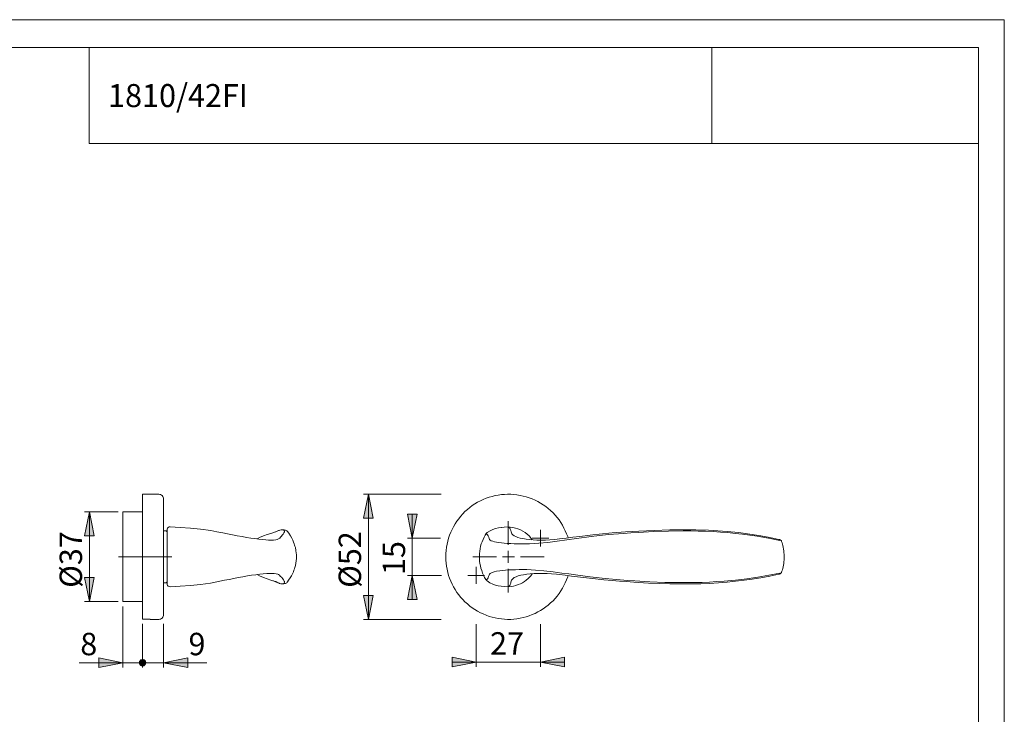
# Model space of a CAD drawing. Units: inches. Extents: x 0 to 420, y 0 to 309.
# Drawn here: x 215 to 420, y 152 to 297 of the extents above; entities that cross this region are included whole.
import ezdxf

# ---------------------------------------------------------------- set-up
doc = ezdxf.new("R2010")
doc.units = ezdxf.units.IN
doc.header["$MEASUREMENT"] = 0
doc.linetypes.add('AI-Linetype-2', pattern=[19.05, 15.24, -1.27, 1.27, -1.27])
doc.layers.add('Ebene 1', color=7, linetype='Continuous')

# ---------------------------------------------------------------- blocks, each defined once
blk = doc.blocks.new('block 3')
at = {"layer": 'Ebene 1'}
h = blk.add_hatch(color=7, dxfattribs=at)
h.dxf.hatch_style = 2
h.paths.add_polyline_path([(287.41, 198.08), (288.4, 193.08), (286.42, 193.08)])
h = blk.add_hatch(color=7, dxfattribs=at)
h.dxf.hatch_style = 2
h.paths.add_polyline_path([(229.23, 194.38), (230.22, 189.37), (228.21, 189.37)])
h = blk.add_hatch(color=7, dxfattribs=at)
h.dxf.hatch_style = 2
h.paths.add_polyline_path([(296.57, 188.91), (295.59, 193.89), (297.6, 193.89)])
h = blk.add_hatch(color=7, dxfattribs=at)
h.dxf.hatch_style = 2
h.paths.add_polyline_path([(229.23, 175.68), (228.21, 180.69), (230.22, 180.69)])
h = blk.add_hatch(color=7, dxfattribs=at)
h.dxf.hatch_style = 2
h.paths.add_polyline_path([(296.57, 181.15), (297.6, 176.14), (295.59, 176.14)])
h = blk.add_hatch(color=7, dxfattribs=at)
h.dxf.hatch_style = 2
h.paths.add_polyline_path([(287.41, 171.98), (286.42, 176.99), (288.4, 176.99)])
h = blk.add_hatch(color=7, dxfattribs=at)
h.dxf.hatch_style = 2
h.paths.add_polyline_path([(236.22, 162.95), (231.21, 161.96), (231.21, 163.97)])
h = blk.add_hatch(color=7, dxfattribs=at)
h.dxf.hatch_style = 2
h.paths.add_polyline_path([(240.98, 162.95), (240.98, 163.09), (240.95, 163.2), (240.91, 163.3), (240.84, 163.37), (240.74, 163.48), (240.67, 163.55), (240.56, 163.58), (240.45, 163.62), (240.31, 163.62), (240.21, 163.62), (240.1, 163.58), (239.99, 163.55), (239.89, 163.48), (239.82, 163.37), (239.75, 163.3), (239.71, 163.2), (239.68, 163.09), (239.64, 162.95), (239.68, 162.84), (239.71, 162.74), (239.75, 162.63), (239.82, 162.52), (239.89, 162.45), (239.99, 162.38), (240.1, 162.31), (240.21, 162.31), (240.31, 162.28), (240.45, 162.31), (240.56, 162.31), (240.67, 162.38), (240.74, 162.45), (240.84, 162.52), (240.91, 162.63), (240.95, 162.74), (240.98, 162.84)])
h = blk.add_hatch(color=7, dxfattribs=at)
h.dxf.hatch_style = 2
h.paths.add_polyline_path([(239.64, 162.95), (239.68, 162.84), (239.71, 162.74), (239.75, 162.63), (239.82, 162.52), (239.89, 162.45), (239.99, 162.38), (240.1, 162.31), (240.21, 162.31), (240.31, 162.28), (240.45, 162.31), (240.56, 162.31), (240.67, 162.38), (240.74, 162.45), (240.84, 162.52), (240.91, 162.63), (240.95, 162.74), (240.98, 162.84), (240.98, 162.95), (240.98, 163.09), (240.95, 163.2), (240.91, 163.3), (240.84, 163.37), (240.74, 163.48), (240.67, 163.55), (240.56, 163.58), (240.45, 163.62), (240.31, 163.62), (240.21, 163.62), (240.1, 163.58), (239.99, 163.55), (239.89, 163.48), (239.82, 163.37), (239.75, 163.3), (239.71, 163.2), (239.68, 163.09)])
h = blk.add_hatch(color=7, dxfattribs=at)
h.dxf.hatch_style = 2
h.paths.add_polyline_path([(244.72, 162.95), (249.73, 163.97), (249.73, 161.96)])
h = blk.add_hatch(color=7, dxfattribs=at)
h.dxf.hatch_style = 2
h.paths.add_polyline_path([(309.87, 163.09), (304.86, 162.1), (304.86, 164.08)])
h = blk.add_hatch(color=7, dxfattribs=at)
h.dxf.hatch_style = 2
h.paths.add_polyline_path([(323.31, 163.09), (328.29, 164.08), (328.29, 162.1)])
at = {"layer": 'Ebene 1', "color": 7, "lineweight": 9}
for points in [[(240.31, 172.05), (240.31, 172.12), (240.31, 172.26), (240.31, 172.4), (240.31, 172.58), (240.31, 172.79), (240.31, 173.04), (240.31, 173.28), (240.31, 173.6), (240.31, 173.92), (240.31, 174.27), (240.31, 174.66), (240.31, 175.08), (240.31, 175.51), (240.31, 175.97), (240.31, 176.46), (240.31, 176.95), (240.31, 177.48), (240.31, 178.05), (240.31, 178.61), (240.31, 179.18), (240.31, 179.78), (240.31, 180.38), (240.31, 181.01), (240.31, 181.61), (240.31, 182.25), (240.31, 182.92), (240.31, 183.55), (240.31, 184.22), (240.31, 184.86), (240.31, 185.53), (240.31, 186.16), (240.31, 186.83), (240.31, 187.47), (240.31, 188.1), (240.31, 188.74), (240.31, 189.37), (240.31, 189.97), (240.31, 190.57), (240.31, 191.17), (240.31, 191.73), (240.31, 192.3), (240.31, 192.83), (240.31, 193.36), (240.31, 193.85), (240.31, 194.31), (240.31, 194.77), (240.31, 195.19), (240.31, 195.58), (240.31, 195.97), (240.31, 196.32), (240.31, 196.64), (240.31, 196.92), (240.31, 197.17), (240.31, 197.38), (240.31, 197.59), (240.31, 197.77), (240.31, 197.87), (240.31, 197.98), (240.31, 198.05), (240.31, 198.08)], [(243.73, 198.08), (240.31, 198.08)], [(244.72, 197.1), (244.69, 197.27), (244.65, 197.45), (244.55, 197.63), (244.44, 197.8), (244.26, 197.91), (244.09, 198.01), (243.91, 198.05), (243.73, 198.08)], [(244.72, 197.1), (244.72, 197.06), (244.72, 197.03), (244.72, 196.92), (244.72, 196.81), (244.72, 196.67), (244.72, 196.5), (244.72, 196.29), (244.72, 196.04), (244.72, 195.76), (244.72, 195.47), (244.72, 195.16), (244.72, 194.77), (244.72, 194.42), (244.72, 193.99), (244.72, 193.57), (244.72, 193.11), (244.72, 192.62), (244.72, 192.12), (244.72, 191.59), (244.72, 191.06), (244.72, 190.5), (244.72, 189.94), (244.72, 189.34), (244.72, 188.77), (244.72, 188.14), (244.72, 187.54), (244.72, 186.94), (244.72, 186.3), (244.72, 185.67), (244.72, 185.03)], [(287.41, 198.08), (288.4, 193.08), (286.42, 193.08), (287.41, 198.08)], [(302.58, 198.08), (286.42, 198.08)], [(287.41, 198.08), (288.4, 193.08), (286.42, 193.08)], [(287.41, 198.08), (287.41, 171.98)], [(303.53, 185.03), (303.57, 185.7), (303.6, 186.34), (303.71, 187.01), (303.81, 187.64), (303.95, 188.28), (304.13, 188.91), (304.34, 189.55), (304.59, 190.15), (304.87, 190.75), (305.15, 191.31), (305.51, 191.88), (305.86, 192.44), (306.25, 192.97), (306.63, 193.46), (307.09, 193.96), (307.55, 194.45), (308.05, 194.87), (308.54, 195.3), (309.07, 195.69), (309.6, 196.04), (310.16, 196.39), (310.76, 196.71), (311.33, 196.99), (311.96, 197.24), (312.56, 197.45), (313.2, 197.63), (313.83, 197.8), (314.47, 197.91), (315.14, 198.01), (315.77, 198.05), (316.44, 198.08), (317.08, 198.08), (317.75, 198.05), (318.38, 197.94), (319.05, 197.84), (319.69, 197.7), (320.32, 197.56), (320.96, 197.34), (321.56, 197.1), (322.16, 196.85), (322.76, 196.53), (323.32, 196.22), (323.85, 195.86), (324.41, 195.51), (324.91, 195.09), (325.4, 194.66), (325.9, 194.2), (326.32, 193.71), (326.74, 193.22), (327.17, 192.72), (327.52, 192.16), (327.87, 191.59), (328.19, 191.03), (328.47, 190.43), (328.72, 189.83), (328.97, 189.23), (329.04, 188.95)], [(229.23, 194.38), (230.22, 189.37), (228.21, 189.37), (229.23, 194.38)], [(235.23, 194.38), (228.21, 194.38)], [(229.23, 194.38), (230.22, 189.37), (228.21, 189.37)], [(229.23, 175.68), (229.23, 194.38)], [(236.22, 194.38), (236.22, 194.38), (236.22, 194.35), (236.22, 194.27), (236.22, 194.17), (236.22, 194.06), (236.22, 193.89), (236.22, 193.71), (236.22, 193.46), (236.22, 193.22), (236.22, 192.93), (236.22, 192.62), (236.22, 192.3), (236.22, 191.95), (236.22, 191.56), (236.22, 191.13), (236.22, 190.71), (236.22, 190.25), (236.22, 189.79), (236.22, 189.3), (236.22, 188.81), (236.22, 188.28), (236.22, 187.75), (236.22, 187.22), (236.22, 186.69), (236.22, 186.13), (236.22, 185.6), (236.22, 185.03)], [(240.31, 194.38), (236.22, 194.38)], [(296.57, 188.91), (295.59, 193.89), (297.6, 193.89), (296.57, 188.91)], [(296.57, 188.91), (295.59, 193.89), (297.6, 193.89)], [(296.57, 188.91), (296.57, 193.89)], [(245.43, 190.68), (245.43, 190.68), (245.43, 190.82), (245.53, 191.03), (245.67, 191.17), (245.85, 191.28), (246.06, 191.28)], [(246.06, 191.28), (246.06, 191.28)], [(268.64, 188.74), (268.39, 188.63), (268.08, 188.56), (267.65, 188.52), (267.16, 188.52), (266.59, 188.52), (265.99, 188.56), (265.29, 188.63), (264.55, 188.7), (263.74, 188.81), (262.89, 188.91), (261.97, 189.05), (261.06, 189.23), (260.07, 189.41), (259.08, 189.62), (258.06, 189.79), (257.07, 190.01), (255.8, 190.25), (254.53, 190.5), (252.41, 190.82), (250.33, 191.03), (248.18, 191.17), (246.06, 191.28)], [(315.17, 191.17), (315.1, 191.17), (314.54, 191.06), (313.94, 190.92), (313.37, 190.71), (312.77, 190.43), (312.14, 190.08)], [(316.62, 191.28), (315.7, 191.21), (315.17, 191.17)], [(316.58, 187.54), (316.58, 192.44)], [(320.99, 189.3), (320.96, 189.37), (320.53, 189.72), (320.11, 190.08), (319.62, 190.36), (319.09, 190.64), (318.59, 190.85), (318.06, 191.03), (317.54, 191.17), (316.97, 191.24), (316.62, 191.28)], [(316.62, 191.28), (316.62, 191.28)], [(327.24, 188.74), (326.25, 188.63), (325.26, 188.56), (324.31, 188.52), (323.39, 188.52), (322.54, 188.52), (321.73, 188.56), (320.96, 188.63), (320.29, 188.7), (319.62, 188.81), (319.05, 188.91), (318.56, 189.05), (318.13, 189.23), (317.78, 189.41), (317.5, 189.62), (317.32, 189.79), (317.22, 190.01), (317.15, 190.25), (317.08, 190.5), (316.97, 190.82), (316.87, 191.03), (316.72, 191.17), (316.62, 191.28)], [(245.22, 190.46), (244.72, 190.46)], [(245.43, 190.25), (245.22, 190.46)], [(245.43, 189.55), (245.43, 189.87), (245.43, 190.15), (245.43, 190.32), (245.43, 190.43), (245.43, 190.54), (245.43, 190.61), (245.43, 190.68)], [(245.43, 180.52), (245.43, 180.97), (245.43, 181.47), (245.43, 182.35), (245.43, 183.23), (245.43, 184.19), (245.43, 185.1), (245.43, 186.05), (245.43, 186.97), (245.43, 187.89), (245.43, 188.74), (245.43, 189.55)], [(264.2, 188.77), (264.72, 189.02), (265.54, 189.37), (266.31, 189.65), (267.05, 189.9), (267.26, 189.97)], [(268.78, 190.54), (268.68, 190.5), (268.5, 190.43), (268.36, 190.36), (268.22, 190.29), (268.11, 190.25), (268.01, 190.22), (267.86, 190.18), (267.69, 190.11), (267.51, 190.04), (267.26, 189.97)], [(269.8, 190.01), (269.63, 189.72), (269.52, 189.58), (269.24, 189.27), (269.1, 189.09), (268.92, 188.91), (268.64, 188.74)], [(269.7, 190.64), (269.52, 190.68), (269.24, 190.68), (268.92, 190.57), (268.78, 190.54)], [(269.8, 190.64), (269.77, 190.64), (269.56, 190.68)], [(269.7, 190.64), (269.84, 190.54), (269.91, 190.39), (269.91, 190.22), (269.8, 190.01)], [(269.77, 190.64), (269.77, 190.64)], [(270.51, 190.29), (270.51, 190.32), (270.4, 190.43), (270.26, 190.5), (270.12, 190.57), (269.98, 190.61), (269.84, 190.64), (269.77, 190.64)], [(270.51, 190.29), (270.51, 190.29)], [(270.51, 179.78), (270.76, 180.13), (271.11, 180.62), (271.39, 181.08), (271.6, 181.5), (271.78, 181.89), (271.89, 182.21), (271.99, 182.49), (272.1, 182.81), (272.2, 183.2), (272.31, 183.69), (272.38, 184.19), (272.42, 184.68), (272.42, 185.07), (272.42, 185.46), (272.38, 185.88), (272.31, 186.27), (272.27, 186.55), (272.24, 186.76), (272.2, 186.94), (272.17, 187.08), (272.1, 187.22), (272.03, 187.47), (271.96, 187.75), (271.82, 188.1), (271.64, 188.49), (271.43, 188.91), (271.14, 189.41), (270.79, 189.94), (270.51, 190.29)], [(302.43, 188.91), (295.59, 188.91)], [(296.57, 188.91), (296.57, 181.15)], [(311.96, 189.9), (311.75, 189.55), (311.54, 189.12), (311.33, 188.67), (311.11, 188.17), (310.94, 187.71), (310.8, 187.22), (310.69, 186.69), (310.62, 186.2), (310.59, 185.67), (310.55, 185.17), (310.55, 184.64), (310.59, 184.15), (310.66, 183.62), (310.76, 183.13), (310.87, 182.63), (311.04, 182.14), (311.22, 181.65), (311.43, 181.19), (311.64, 180.73), (311.89, 180.27), (311.96, 180.16)], [(373.17, 188.42), (370.84, 188.91), (368.44, 189.3), (366.92, 189.55), (365.41, 189.72), (363.89, 189.9), (362.34, 190.08), (360.82, 190.18), (359.27, 190.29), (357.72, 190.36), (356.16, 190.39), (354.61, 190.43), (353.06, 190.43), (349.96, 190.36), (346.82, 190.29), (343.71, 190.11), (342.16, 190.04), (340.61, 189.9), (337.5, 189.65), (334.4, 189.3), (332.85, 189.12), (330.8, 188.84), (328.79, 188.56), (326.74, 188.28), (324.84, 188.03), (322.93, 187.85), (321.03, 187.75), (320.18, 187.71), (319.37, 187.71), (318.56, 187.71), (317.82, 187.75), (317.08, 187.78), (316.37, 187.82), (315.74, 187.85), (315.14, 187.92), (314.57, 188), (314.11, 188.07), (313.69, 188.17), (313.34, 188.28), (313.02, 188.38), (312.81, 188.52), (312.67, 188.67), (312.6, 188.81), (312.49, 189.09), (312.38, 189.37), (312.24, 189.62), (312.1, 189.76), (311.96, 189.9)], [(312.14, 190.08), (312.14, 190.08), (312.1, 190.04), (312.07, 190.01), (312.03, 189.97), (312.03, 189.94), (312, 189.94), (311.96, 189.9)], [(321.59, 188.56), (321.56, 188.6), (321.38, 188.84), (321.17, 189.09), (320.99, 189.3)], [(323.31, 188.91), (321.55, 188.91)], [(323.31, 188.91), (323.31, 190.64)], [(323.31, 188.91), (325.04, 188.91)], [(323.31, 188.91), (323.31, 187.15)], [(338.24, 190.01), (335.53, 189.72), (334.19, 189.58), (331.51, 189.27), (330.06, 189.09), (328.65, 188.91), (327.24, 188.74)], [(350.24, 190.64), (346.99, 190.54), (343.78, 190.39), (340.99, 190.22), (338.24, 190.01)], [(350.24, 190.64), (352.95, 190.68), (355.67, 190.68), (358.35, 190.57), (360.29, 190.46), (362.23, 190.32)], [(362.23, 190.32), (364.6, 190.08), (366.92, 189.76), (369.22, 189.41), (371.12, 189.05), (372.99, 188.67)], [(264.2, 188.77), (264.16, 188.74)], [(372.99, 188.67), (373.03, 188.67)], [(373.03, 188.67), (373.1, 188.63)], [(373.1, 188.63), (373.03, 188.67)], [(373.24, 188.6), (373.2, 188.6), (373.1, 188.63)], [(373.24, 188.6), (373.2, 188.6), (373.1, 188.63)], [(373.56, 188.24), (373.56, 188.31), (373.52, 188.35), (373.49, 188.42), (373.42, 188.45), (373.38, 188.49), (373.34, 188.52), (373.27, 188.56), (373.24, 188.6)], [(373.56, 181.82), (373.63, 182), (373.73, 182.28), (373.8, 182.56), (373.87, 182.92), (373.94, 183.27), (374.02, 183.62), (374.05, 184.01), (374.09, 184.4), (374.09, 184.75), (374.09, 185.14), (374.09, 185.53), (374.05, 185.91), (374.02, 186.27), (373.98, 186.65), (373.91, 187.01), (373.84, 187.36), (373.73, 187.68), (373.66, 187.96), (373.56, 188.24)], [(236.22, 185.03), (236.22, 184.47), (236.22, 183.94), (236.22, 183.37), (236.22, 182.84), (236.22, 182.32), (236.22, 181.79), (236.22, 181.26), (236.22, 180.76), (236.22, 180.27), (236.22, 179.81), (236.22, 179.35), (236.22, 178.93), (236.22, 178.51), (236.22, 178.15), (236.22, 177.76), (236.22, 177.45), (236.22, 177.13), (236.22, 176.85), (236.22, 176.6), (236.22, 176.35), (236.22, 176.18), (236.22, 176), (236.22, 175.9), (236.22, 175.79), (236.22, 175.72), (236.22, 175.68)], [(244.72, 185.03), (244.72, 184.4), (244.72, 183.76), (244.72, 183.16), (244.72, 182.53), (244.72, 181.93), (244.72, 181.33), (244.72, 180.73), (244.72, 180.13), (244.72, 179.56), (244.72, 179), (244.72, 178.47), (244.72, 177.94), (244.72, 177.45), (244.72, 176.99), (244.72, 176.53), (244.72, 176.07), (244.72, 175.68), (244.72, 175.3), (244.72, 174.94), (244.72, 174.59), (244.72, 174.31), (244.72, 174.03), (244.72, 173.78), (244.72, 173.57), (244.72, 173.39), (244.72, 173.25), (244.72, 173.14), (244.72, 173.04), (244.72, 173), (244.72, 172.97)], [(329.04, 181.12), (328.97, 180.83), (328.72, 180.23), (328.47, 179.63), (328.19, 179.03), (327.87, 178.47), (327.52, 177.91), (327.17, 177.38), (326.74, 176.85), (326.32, 176.35), (325.9, 175.86), (325.4, 175.4), (324.91, 174.98), (324.41, 174.59), (323.85, 174.2), (323.32, 173.85), (322.76, 173.53), (322.16, 173.21), (321.56, 172.97), (320.96, 172.72), (320.32, 172.51), (319.69, 172.37), (319.05, 172.23), (318.38, 172.12), (317.75, 172.05), (317.08, 171.98), (316.44, 171.98), (315.77, 172.01), (315.14, 172.08), (314.47, 172.16), (313.83, 172.3), (313.2, 172.44), (312.56, 172.61), (311.96, 172.83), (311.33, 173.11), (310.76, 173.35), (310.16, 173.67), (309.6, 174.03), (309.07, 174.38), (308.54, 174.77), (308.05, 175.19), (307.55, 175.65), (307.09, 176.11), (306.63, 176.6), (306.25, 177.09), (305.86, 177.62), (305.51, 178.19), (305.15, 178.75), (304.87, 179.32), (304.59, 179.92), (304.34, 180.55), (304.13, 181.15), (303.95, 181.79), (303.81, 182.42), (303.71, 183.06), (303.6, 183.73), (303.57, 184.36), (303.53, 185.03)], [(314.11, 185.03), (309.17, 185.03)], [(316.58, 185.03), (315.35, 185.03)], [(316.58, 185.03), (316.58, 186.3)], [(316.58, 185.03), (317.85, 185.03)], [(316.58, 185.03), (316.58, 183.8)], [(319.09, 185.03), (324.03, 185.03)], [(309.87, 181.15), (309.87, 182.92)], [(229.23, 175.68), (228.21, 180.69), (230.22, 180.69), (229.23, 175.68)], [(229.23, 175.68), (228.21, 180.69), (230.22, 180.69)], [(246.06, 178.79), (248.18, 178.89), (250.3, 179.03), (252.38, 179.25), (254.49, 179.56), (255.45, 179.74), (256.43, 179.92), (257.42, 180.13), (258.37, 180.3), (259.33, 180.52), (260.28, 180.69), (261.23, 180.87), (262.18, 181.05), (263.07, 181.19), (263.95, 181.29), (264.76, 181.4), (265.5, 181.47), (266.21, 181.54), (266.81, 181.54), (267.33, 181.54), (267.79, 181.54), (268.18, 181.47), (268.5, 181.4), (268.64, 181.33)], [(267.26, 180.09), (267.05, 180.16), (266.31, 180.41), (265.54, 180.69), (264.72, 181.05), (264.2, 181.33)], [(264.23, 181.33), (264.34, 181.26)], [(268.64, 181.33), (268.89, 181.19), (269.03, 181.01), (269.35, 180.69), (269.59, 180.41), (269.7, 180.23), (269.8, 180.09)], [(296.57, 181.15), (297.6, 176.14), (295.59, 176.14), (296.57, 181.15)], [(302.64, 181.15), (295.59, 181.15)], [(296.57, 181.15), (297.6, 176.14), (295.59, 176.14)], [(296.57, 181.15), (296.57, 176.14)], [(309.87, 181.15), (308.11, 181.15)], [(309.87, 181.15), (311.64, 181.15)], [(309.87, 181.15), (309.87, 179.39)], [(311.96, 180.16), (312.1, 180.27), (312.24, 180.45), (312.35, 180.62), (312.46, 180.9), (312.56, 181.19), (312.6, 181.29), (312.67, 181.4), (312.77, 181.54), (312.95, 181.65), (313.2, 181.75), (313.62, 181.89), (314.15, 182), (314.82, 182.1), (315.38, 182.17), (315.98, 182.21), (316.65, 182.28), (317.36, 182.32), (318.06, 182.32), (318.84, 182.35), (319.65, 182.35), (320.46, 182.35), (322.23, 182.25), (323.99, 182.1), (325.9, 181.89), (327.77, 181.65), (329.18, 181.47), (330.59, 181.26), (333.66, 180.83), (336.76, 180.48), (339.87, 180.2), (341.42, 180.09), (342.97, 179.99), (346.07, 179.81), (349.21, 179.7), (352.32, 179.67), (355.42, 179.67), (356.98, 179.7), (358.53, 179.74), (360.08, 179.85), (361.6, 179.95), (363.96, 180.16), (366.29, 180.45), (368.62, 180.8), (370.91, 181.19), (373.17, 181.65)], [(316.58, 182.53), (316.58, 177.62)], [(316.62, 178.79), (316.72, 178.89), (316.87, 179.03), (316.97, 179.25), (317.08, 179.56), (317.11, 179.74), (317.18, 179.92), (317.25, 180.13), (317.39, 180.3), (317.57, 180.52), (317.82, 180.69), (318.21, 180.87), (318.66, 181.05), (319.16, 181.19), (319.76, 181.29), (320.43, 181.4), (321.17, 181.47), (321.98, 181.54), (322.83, 181.54), (323.71, 181.54), (324.66, 181.54), (325.61, 181.47), (326.6, 181.4), (327.24, 181.33)], [(316.62, 178.79), (317.15, 178.86), (317.64, 178.93), (318.13, 179.07), (318.66, 179.25), (319.09, 179.42), (319.51, 179.63), (319.93, 179.88), (320.32, 180.16), (320.71, 180.48), (320.96, 180.73)], [(320.96, 180.73), (321.1, 180.87), (321.27, 181.08), (321.42, 181.29), (321.59, 181.5)], [(327.24, 181.33), (328.47, 181.19), (329.74, 181.01), (332.28, 180.69), (334.79, 180.41), (336.51, 180.23), (338.24, 180.09)], [(362.23, 179.74), (364.6, 179.99), (366.92, 180.3), (369.22, 180.66), (371.12, 181.01), (372.99, 181.4)], [(373.03, 181.4), (372.99, 181.4)], [(372.99, 181.4), (373.03, 181.4)], [(373.1, 181.43), (373.03, 181.4)], [(373.03, 181.4), (373.1, 181.43)], [(373.1, 181.43), (373.13, 181.43), (373.24, 181.47)], [(373.1, 181.43), (373.13, 181.43), (373.24, 181.47)], [(373.24, 181.47), (373.27, 181.5), (373.34, 181.54), (373.38, 181.57), (373.42, 181.61), (373.49, 181.68), (373.52, 181.72), (373.56, 181.79), (373.56, 181.82)], [(244.72, 179.6), (245.22, 179.6)], [(245.22, 179.6), (245.43, 179.81)], [(245.43, 179.42), (245.43, 179.46), (245.43, 179.53), (245.43, 179.63), (245.43, 179.74), (245.43, 179.92), (245.43, 180.2), (245.43, 180.52)], [(245.43, 179.42), (245.43, 179.39), (245.43, 179.25), (245.53, 179.03), (245.67, 178.89), (245.85, 178.82), (246.06, 178.79)], [(246.06, 178.79), (246.06, 178.79)], [(267.26, 180.09), (267.48, 180.02), (267.65, 179.99), (267.79, 179.92), (267.9, 179.88), (268.01, 179.85), (268.11, 179.81), (268.22, 179.78), (268.36, 179.7), (268.5, 179.63), (268.68, 179.6), (268.78, 179.53)], [(269.7, 179.42), (269.56, 179.39), (269.35, 179.39), (269.13, 179.42), (268.89, 179.49), (268.78, 179.53)], [(269.56, 179.39), (269.77, 179.42), (269.8, 179.42)], [(269.8, 180.09), (269.87, 179.95), (269.91, 179.85), (269.91, 179.74), (269.87, 179.56), (269.8, 179.49), (269.7, 179.42)], [(269.77, 179.42), (269.8, 179.42), (269.98, 179.46), (270.12, 179.49), (270.26, 179.56), (270.37, 179.63), (270.47, 179.74), (270.51, 179.78)], [(269.77, 179.42), (269.8, 179.42)], [(270.51, 179.78), (270.51, 179.78)], [(311.96, 180.16), (312, 180.13), (312.03, 180.13), (312.03, 180.09), (312.07, 180.06), (312.1, 180.02), (312.14, 180.02), (312.14, 179.99)], [(312.14, 179.99), (312.74, 179.63), (313.37, 179.35), (313.94, 179.14), (314.5, 179), (315.1, 178.93), (315.7, 178.86), (316.62, 178.79)], [(316.62, 178.79), (316.62, 178.79)], [(338.24, 180.09), (339.76, 179.95), (341.24, 179.85), (342.76, 179.74), (345.79, 179.56), (348.02, 179.49), (350.24, 179.42)], [(350.24, 179.42), (352.53, 179.39), (354.86, 179.39), (356.69, 179.42), (358.56, 179.49), (360.4, 179.6), (362.23, 179.74)], [(287.41, 171.98), (286.42, 176.99), (288.4, 176.99), (287.41, 171.98)], [(287.41, 171.98), (286.42, 176.99), (288.4, 176.99)], [(235.23, 175.68), (228.21, 175.68)], [(236.22, 175.68), (240.31, 175.68)], [(236.22, 174.7), (236.22, 161.96)], [(243.73, 171.98), (243.91, 172.01), (244.09, 172.05), (244.26, 172.16), (244.44, 172.26), (244.55, 172.44), (244.65, 172.61), (244.69, 172.79), (244.72, 172.97)], [(241.93, 172.05), (240.31, 172.05)], [(240.31, 171.06), (240.31, 161.96)], [(241.93, 171.98), (241.93, 171.98), (241.93, 172.01), (241.93, 172.05)], [(241.93, 171.98), (243.73, 171.98)], [(244.72, 171.03), (244.72, 161.96)], [(302.61, 171.98), (286.42, 171.98)], [(309.87, 170.96), (309.87, 162.1)], [(323.31, 170.96), (323.31, 162.1)], [(236.22, 162.95), (227.1, 162.95)], [(236.22, 162.95), (231.21, 161.96), (231.21, 163.97), (236.22, 162.95)], [(236.22, 162.95), (231.21, 161.96), (231.21, 163.97)], [(236.22, 162.95), (240.31, 162.95)], [(240.98, 162.95), (240.98, 163.09), (240.95, 163.2), (240.91, 163.3), (240.84, 163.37), (240.74, 163.48), (240.67, 163.55), (240.56, 163.58), (240.45, 163.62), (240.31, 163.62), (240.21, 163.62), (240.1, 163.58), (239.99, 163.55), (239.89, 163.48), (239.82, 163.37), (239.75, 163.3), (239.71, 163.2), (239.68, 163.09), (239.64, 162.95), (239.68, 162.84), (239.71, 162.74), (239.75, 162.63), (239.82, 162.52), (239.89, 162.45), (239.99, 162.38), (240.1, 162.31), (240.21, 162.31), (240.31, 162.28), (240.45, 162.31), (240.56, 162.31), (240.67, 162.38), (240.74, 162.45), (240.84, 162.52), (240.91, 162.63), (240.95, 162.74), (240.98, 162.84), (240.98, 162.95), (240.31, 162.95)], [(239.64, 162.95), (239.68, 162.84), (239.71, 162.74), (239.75, 162.63), (239.82, 162.52), (239.89, 162.45), (239.99, 162.38), (240.1, 162.31), (240.21, 162.31), (240.31, 162.28), (240.45, 162.31), (240.56, 162.31), (240.67, 162.38), (240.74, 162.45), (240.84, 162.52), (240.91, 162.63), (240.95, 162.74), (240.98, 162.84), (240.98, 162.95), (240.98, 163.09), (240.95, 163.2), (240.91, 163.3), (240.84, 163.37), (240.74, 163.48), (240.67, 163.55), (240.56, 163.58), (240.45, 163.62), (240.31, 163.62), (240.21, 163.62), (240.1, 163.58), (239.99, 163.55), (239.89, 163.48), (239.82, 163.37), (239.75, 163.3), (239.71, 163.2), (239.68, 163.09), (239.64, 162.95), (240.31, 162.95)], [(240.31, 162.95), (244.72, 162.95)], [(244.72, 162.95), (249.73, 163.97), (249.73, 161.96), (244.72, 162.95)], [(244.72, 162.95), (249.73, 163.97), (249.73, 161.96)], [(244.72, 162.95), (253.7, 162.95)], [(309.87, 163.09), (304.86, 162.1), (304.86, 164.08), (309.87, 163.09)], [(309.87, 163.09), (304.86, 162.1), (304.86, 164.08)], [(309.87, 163.09), (304.86, 163.09)], [(309.87, 163.09), (323.31, 163.09)], [(323.31, 163.09), (328.29, 164.08), (328.29, 162.1), (323.31, 163.09)], [(323.31, 163.09), (328.29, 164.08), (328.29, 162.1)], [(323.31, 163.09), (328.29, 163.09)]]:
    blk.add_lwpolyline(points, dxfattribs=at)
at = {"layer": 'Ebene 1', "color": 7, "linetype": 'AI-Linetype-2', "lineweight": 9}
blk.add_lwpolyline([(246.39, 185.05), (235.28, 185.05)], dxfattribs=at)
at = {"layer": 'Ebene 1', "color": 7, "attachment_point": 7, "rotation": 90}
for s, insert, char_height in [('\\fArial|b0|i0|c0|p34;\\W1;Ø37', (227.7, 178.56), 4.6698), ('\\fArial|b0|i0|c0|p34;\\W1;Ø52', (285.88, 178.56), 4.6698), ('\\fArial|b0|i0|c0|p34;\\W1.00024;15', (295.06, 181.23), 4.6702)]:
    blk.add_mtext(s, dxfattribs=dict(at, insert=insert, char_height=char_height))
at = {"layer": 'Ebene 1', "color": 7, "char_height": 4.6702, "attachment_point": 7}
for s, insert in [('\\fArial|b0|i0|c0|p34;\\W1.00024;8', (227.34, 164.51)), ('\\fArial|b0|i0|c0|p34;\\W1.00024;9', (249.9, 164.51)), ('\\fArial|b0|i0|c0|p34;\\W1.00024;27', (312.78, 164.64))]:
    blk.add_mtext(s, dxfattribs=dict(at, insert=insert))

msp = doc.modelspace()

# ---------------------------------------------------------------- linework, layer by layer
at = {"layer": 'Ebene 1', "color": 7, "lineweight": 9}
for points in [[(420, 0), (0, 0), (0, 297), (420, 297), (420, 0)], [(414.62, 291.18), (20.07, 291.18)], [(229.2, 291.18), (229.2, 271.18)], [(359, 291.18), (359, 271.18)], [(414.62, 291.18), (414.62, 6.31)], [(229.2, 271.18), (414.62, 271.18)]]:
    msp.add_lwpolyline(points, dxfattribs=at)

# ---------------------------------------------------------------- block references
at = {"layer": 'Ebene 1'}
msp.add_blockref('block 3', (0, 0), dxfattribs=at)

# ---------------------------------------------------------------- texts
at = {"layer": 'Ebene 1', "color": 7, "insert": (233.13, 278.78), "char_height": 4.8027, "attachment_point": 7}
msp.add_mtext('\\fArial|b0|i0|c0|p34;\\W0.974004;1810/42FI', dxfattribs=at)

doc.saveas('drawing.dxf')
